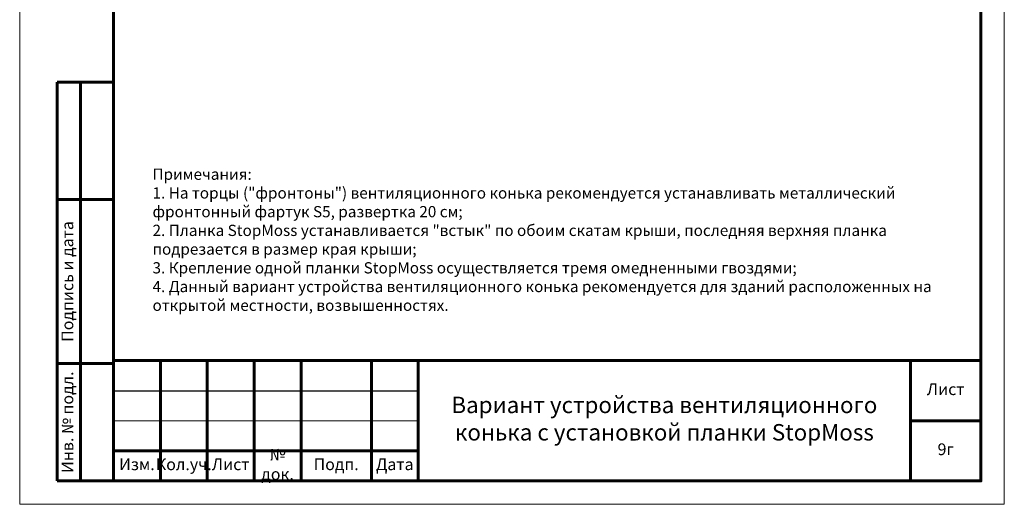
# Model space of a CAD drawing. Units: millimetres. Extents: x 0 to 1945034, y -367385 to 637489.
# Drawn here: x 756471 to 785535, y 549379 to 563676 of the extents above; entities that cross this region are included whole.
import ezdxf

# ---------------------------------------------------------------- set-up
doc = ezdxf.new("R2010")
doc.units = ezdxf.units.MM
doc.layers.add('Внутренняя рамка', color=7, linetype='Continuous', lineweight=60)
doc.layers.add('Граница чертежа на печать', color=7, linetype='Continuous', lineweight=15)
doc.styles.add('GOST-2.304_Type-B', font='txt', dxfattribs={"height": 22.5})
doc.styles.add('GOST-2.304_Type-B_shrink', font='txt', dxfattribs={"width": 0.8})
doc.styles.add('Тех карта', font='isocpeur.TTF', dxfattribs={"height": 265})

# ---------------------------------------------------------------- blocks, each defined once
blk = doc.blocks.new('*T72')
at = {"layer": 'Граница чертежа на печать', "color": 0, "linetype": 'Continuous', "lineweight": 60, "transparency": 16777216}
for p, q in [((0, 0), (1661, 0)), ((0, 0), (0, -11764)), ((692, 0), (692, -11764)), ((1661, 0), (1661, -11764)), ((0, -3460), (1661, -3460)), ((0, -8304), (1661, -8304)), ((0, -11764), (1661, -11764))]:
    blk.add_line(p, q, dxfattribs=at)
at = {"layer": 'Граница чертежа на печать', "color": 0, "linetype": 'Continuous', "transparency": 16777216, "char_height": 346, "attachment_point": 5, "rotation": 90, "style": 'GOST-2.304_Type-B'}
for s, insert, width in [('Подпись и дата', (346, -5882), 4567.25), ('Инв. № подл.', (346, -10034), 3183.24)]:
    blk.add_mtext(s, dxfattribs=dict(at, insert=insert, width=width))
blk = doc.blocks.new('*T74')
at = {"layer": 'Граница чертежа на печать', "color": 0, "linetype": 'Continuous', "lineweight": 60, "transparency": 16777216}
for p, q in [((0, 0), (25604, 0)), ((0, 0), (0, -3546)), ((1384, 0), (1384, -3546)), ((2768, 0), (2768, -3546)), ((4152, 0), (4152, -3546)), ((5536, 0), (5536, -3546)), ((7612, 0), (7612, -3546)), ((8996, 0), (8996, -3546)), ((23528, 0), (23528, -3546)), ((25604, 0), (25604, -3546)), ((23528, -1773), (25604, -1773)), ((0, -2660), (8996, -2660)), ((0, -3546), (25604, -3546))]:
    blk.add_line(p, q, dxfattribs=at)
at = {"layer": 'Граница чертежа на печать', "color": 0, "linetype": 'Continuous', "lineweight": -2, "transparency": 16777216}
blk.add_line((0, -887), (8996, -887), dxfattribs=at)
at = {"layer": 'Граница чертежа на печать', "color": 0, "linetype": 'Continuous', "lineweight": 20, "transparency": 16777216}
blk.add_line((0, -1773), (8996, -1773), dxfattribs=at)
at = {"layer": 'Граница чертежа на печать', "color": 0, "linetype": 'Continuous', "transparency": 16777216, "attachment_point": 5}
for s, insert, char_height, width, style in [('Лист', (24566, -887), 346, 1799.22, 'GOST-2.304_Type-B'), ('Вариант устройства вентиляционного конька с установкой планки StopMoss', (16262, -1773), 484.41, 14255.36, 'GOST-2.304_Type-B'), ('№ док.', (4844, -3103), 346, 1245.61, 'GOST-2.304_Type-B_shrink'), ('9г', (24566, -2660), 346, 1799.22, 'GOST-2.304_Type-B'), ('Изм.', (692, -3103), 346, 1107.21, 'GOST-2.304_Type-B'), ('Кол.уч.', (2076, -3103), 346, 1245.61, 'GOST-2.304_Type-B_shrink'), ('Лист', (3460, -3103), 346, 1107.21, 'GOST-2.304_Type-B'), ('Подп.', (6574, -3103), 346, 1799.22, 'GOST-2.304_Type-B'), ('Дата', (8304, -3103), 346, 1107.21, 'GOST-2.304_Type-B_shrink')]:
    blk.add_mtext(s, dxfattribs=dict(at, insert=insert, char_height=char_height, width=width, style=style))

msp = doc.modelspace()

# ---------------------------------------------------------------- linework, layer by layer
at = {"layer": 'Внутренняя рамка'}
msp.add_lwpolyline([(759238.891, 550071.044), (759238.891, 589792.634), (784843.4, 589792.634), (784843.4, 550071.044), (759238.891, 550071.044)], dxfattribs=at)
at = {"layer": 'Граница чертежа на печать'}
msp.add_lwpolyline([(756470.836, 549379.03), (756470.836, 590484.648), (785535.414, 590484.648), (785535.414, 549379.03), (756470.836, 549379.03)], dxfattribs=at)

# ---------------------------------------------------------------- block references
for name, p in [('*T72', (757578.297, 561835.169)), ('*T74', (759239.116, 553617.199))]:
    msp.add_blockref(name, p)

# ---------------------------------------------------------------- texts
at = {"color": 154, "lineweight": 25, "insert": (760391.973, 559282.993), "char_height": 331.330847, "width": 23065.45909, "attachment_point": 1, "style": 'Тех карта'}
msp.add_mtext('Примечания: {\\fTimes New Roman|b1|i0|c204|p18;\\P}1. На торцы ("фронтоны") вентиляционного конька рекомендуется устанавливать металлический фронтонный фартук S5, развертка 20 см;\\P2. Планка StopMoss устанавливается "встык" по обоим скатам крыши, последняя верхняя планка подрезается в размер края крыши;\\P3. Крепление одной планки StopMoss осуществляется тремя омедненными гвоздями;\\P4. Данный вариант устройства вентиляционного конька рекомендуется для зданий расположенных на открытой местности, возвышенностях. ', dxfattribs=at)

doc.saveas('drawing.dxf')
